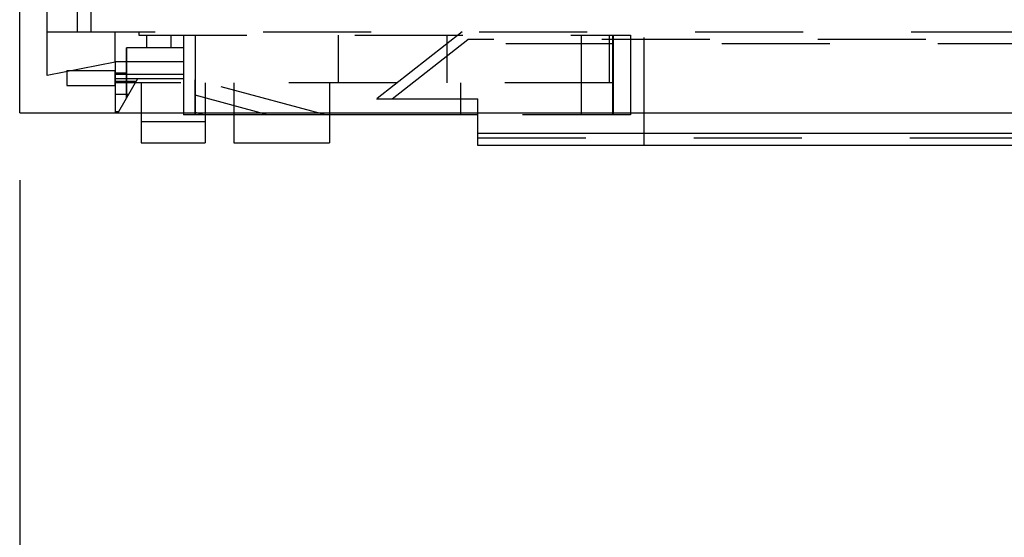
# Model space of a CAD drawing. Units: inches. Extents: x 0 to 17, y 0 to 11.
# Drawn here: x 5.9 to 6.8, y 2.7 to 3.2 of the extents above; entities that cross this region are included whole.
import ezdxf

# ---------------------------------------------------------------- set-up
doc = ezdxf.new("R2010")
doc.units = ezdxf.units.IN
doc.header["$LTSCALE"] = 0.935
doc.header["$MEASUREMENT"] = 0
doc.linetypes.add('HIDDEN', pattern=[0.2, 0.1, -0.1])
doc.layers.get('0').update_dxf_attribs({"linetype": 'CONTINUOUS'})
doc.layers.add('02___PRT_ALL_AXES', color=7, linetype='CONTINUOUS')
doc.layers.add('DEFAULT_2', color=8, linetype='HIDDEN')
doc.styles.get("Standard").update_dxf_attribs({"font": 'txt', "width": 0.8})
doc.dimstyles.new('DIMSTYLE_1', dxfattribs={"dimtxt": 0.125, "dimasz": 0.1875, "dimexe": 0.18, "dimexo": 0.0625, "dimgap": 0.09, "dimtad": 0, "dimtih": 1, "dimtoh": 1, "dimlfac": 6.666667, "dimzin": 4, "dimdsep": 46, "dimtxsty": 'Standard', "dimblk": 'CLOSED', "dimblk1": 'CLOSED', "dimblk2": 'CLOSED', "dimcen": 0.09, "dimadec": 0, "dimazin": 0, "dimtfac": 1, "dimtofl": 0, "dimtmove": 0, "dimatfit": 3, "dimldrblk": 'CLOSED', "dimfxl": 0, "dimtolj": 1, "dimtzin": 4, "dimarcsym": 0})

# ---------------------------------------------------------------- blocks, each defined once
blk = doc.blocks.new('_CLOSED')
at = {"color": 0, "linetype": 'ByBlock'}
for p, q in [((0, 0), (-1, 0.1667)), ((-1, 0.1667), (-1, -0.1667)), ((-1, -0.1667), (0, 0)), ((-1, 0), (0, 0))]:
    blk.add_line(p, q, dxfattribs=at)
blk = doc.blocks.new('*D1')
at = {"color": 2, "linetype": 'Continuous'}
for p, q in [((5.93756, 3.01368), (5.93756, 1.97983)), ((12.23476, 2.92746), (12.23476, 1.97983)), ((5.93756, 2.10483), (8.62366, 2.10483)), ((12.23476, 2.10483), (9.54866, 2.10483))]:
    blk.add_line(p, q, dxfattribs=at)
at = {"color": 2, "linetype": 'Continuous', "xscale": 0.1875, "yscale": 0.1875, "zscale": 0.1875, "rotation": 180}
blk.add_blockref('_CLOSED', (5.93756, 2.10483), dxfattribs=at)
at = {"color": 2, "linetype": 'Continuous', "xscale": 0.1875, "yscale": 0.1875, "zscale": 0.1875}
blk.add_blockref('_CLOSED', (12.23476, 2.10483), dxfattribs=at)
at = {"color": 2, "linetype": 'Continuous', "insert": (8.93616, 2.16733), "char_height": 0.125, "width": 0.8, "attachment_point": 2, "line_spacing_factor": 0.9}
blk.add_mtext('41.98\\P[1066,3]', dxfattribs=at)
blk = doc.blocks.new('*D2')
at = {"color": 2, "linetype": 'Continuous'}
for p, q in [((5.93756, 3.01368), (5.93756, 2.4442)), ((8.98673, 2.69112), (8.98673, 2.4442)), ((5.93756, 2.5692), (7.04964, 2.5692)), ((8.98673, 2.5692), (7.87464, 2.5692))]:
    blk.add_line(p, q, dxfattribs=at)
at = {"color": 2, "linetype": 'Continuous', "xscale": 0.1875, "yscale": 0.1875, "zscale": 0.1875, "rotation": 180}
blk.add_blockref('_CLOSED', (5.93756, 2.5692), dxfattribs=at)
at = {"color": 2, "linetype": 'Continuous', "xscale": 0.1875, "yscale": 0.1875, "zscale": 0.1875}
blk.add_blockref('_CLOSED', (8.98673, 2.5692), dxfattribs=at)
at = {"color": 2, "linetype": 'Continuous', "insert": (7.36214, 2.6317), "char_height": 0.125, "width": 0.7, "attachment_point": 2, "line_spacing_factor": 0.9}
blk.add_mtext('20.33\\P[516,3]', dxfattribs=at)

msp = doc.modelspace()

# ---------------------------------------------------------------- linework, layer by layer
at = {"color": 7, "linetype": 'Continuous'}
for p, q in [((5.93756, 3.07618), (5.93756, 3.30628)), ((5.96306, 3.11081), (5.96306, 3.19155)), ((6.02606, 3.12306), (5.96306, 3.11081)), ((6.02606, 3.12306), (6.02606, 3.07618)), ((5.93756, 3.07618), (9.08756, 3.07618)), ((6.05016, 3.07618), (6.05016, 3.04842)), ((6.10922, 3.07618), (6.10922, 3.04842)), ((6.13579, 3.07441), (6.10922, 3.07441)), ((6.13579, 3.07618), (6.13579, 3.04842)), ((6.22437, 3.07618), (6.22437, 3.04842)), ((6.36188, 3.07441), (6.22437, 3.07441)), ((6.346, 3.07441), (6.346, 3.07618)), ((6.36188, 3.04606), (6.36188, 3.07618)), ((6.36188, 3.05728), (7.32418, 3.05728)), ((6.05016, 3.04842), (6.10922, 3.04842)), ((6.13579, 3.04842), (6.22437, 3.04842)), ((9.03018, 3.04606), (6.36188, 3.04606))]:
    msp.add_line(p, q, dxfattribs=at)
at = {"layer": '02___PRT_ALL_AXES', "color": 8, "linetype": 'HIDDEN'}
for p, q in [((5.98106, 3.11548), (5.98106, 3.10138)), ((5.98106, 3.11548), (6.02606, 3.11548)), ((6.02606, 3.10139), (6.02606, 3.11547)), ((5.98106, 3.10138), (6.02606, 3.10138))]:
    msp.add_line(p, q, dxfattribs=at)
at = {"layer": 'DEFAULT_2', "color": 8, "linetype": 'HIDDEN'}
for p, q in [((5.99066, 3.18619), (5.99066, 3.15118)), ((6.00371, 3.15118), (6.00371, 3.18365)), ((5.96306, 3.15118), (9.08756, 3.15118)), ((6.02606, 3.12306), (6.02606, 3.15118)), ((6.04791, 3.15118), (6.04791, 3.14823)), ((6.04791, 3.14823), (6.50312, 3.14823)), ((6.055, 3.14823), (6.055, 3.13642)), ((6.07744, 3.14823), (6.07744, 3.13642)), ((6.08925, 3.14823), (6.08925, 3.07441)), ((6.09991, 3.14823), (6.09991, 3.07441)), ((6.09996, 3.14823), (6.09996, 3.07441)), ((6.23229, 3.14823), (6.23229, 3.10394)), ((6.34727, 3.15118), (6.26808, 3.08917)), ((6.33296, 3.14823), (6.33296, 3.10394)), ((6.45743, 3.14823), (6.45743, 3.07441)), ((6.4835, 3.14823), (6.4835, 3.10394)), ((6.4866, 3.14823), (6.4866, 3.07441)), ((6.48664, 3.10394), (6.48664, 3.14823)), ((6.48697, 3.14823), (6.48697, 3.07441)), ((6.50312, 3.14823), (6.50312, 3.07441)), ((6.51577, 3.04606), (6.51577, 3.15118)), ((6.03638, 3.08979), (6.03638, 3.13642)), ((6.08925, 3.13642), (6.03638, 3.13642)), ((6.03663, 3.09022), (6.03663, 3.13642)), ((6.28245, 3.08917), (6.35259, 3.14409)), ((9.08756, 3.13996), (6.33294, 3.13996)), ((9.17645, 3.14409), (6.35259, 3.14409)), ((6.08925, 3.12342), (6.02606, 3.12342)), ((6.03663, 3.11279), (6.02606, 3.11279)), ((6.08925, 3.11161), (6.02606, 3.11161)), ((6.02606, 3.10807), (6.08925, 3.10807)), ((6.04523, 3.10512), (6.02606, 3.10512)), ((6.48664, 3.10394), (6.02606, 3.10394)), ((6.02921, 3.07736), (6.04694, 3.10807)), ((6.05016, 3.10394), (6.05016, 3.07618)), ((6.09992, 3.07441), (6.09994, 3.10679)), ((6.09995, 3.0924), (6.09994, 3.1068)), ((6.2208, 3.07441), (6.09995, 3.10679)), ((6.10922, 3.10394), (6.10922, 3.07618)), ((6.13579, 3.10394), (6.13579, 3.07618)), ((6.22437, 3.10394), (6.22437, 3.07618)), ((6.346, 3.07618), (6.346, 3.10394)), ((6.48662, 3.10394), (6.48662, 3.07441)), ((6.03842, 3.09331), (6.02606, 3.09331)), ((6.09996, 3.07441), (6.09995, 3.0924)), ((6.16708, 3.07441), (6.09995, 3.0924)), ((6.26808, 3.08917), (6.36188, 3.08917)), ((6.36188, 3.07618), (6.36188, 3.08917)), ((6.02606, 3.07736), (6.02921, 3.07736)), ((6.10922, 3.07441), (6.08925, 3.07441)), ((6.10812, 3.07441), (6.09992, 3.07661)), ((6.22437, 3.07441), (6.13579, 3.07441)), ((6.50312, 3.07441), (6.36188, 3.07441)), ((6.10922, 3.06791), (6.05016, 3.06791)), ((6.36188, 3.05315), (9.17645, 3.05315))]:
    msp.add_line(p, q, dxfattribs=at)

# ---------------------------------------------------------------- dimensions: what is measured, and where the dimension line sits
at = {"color": 2, "linetype": 'Continuous'}
for base, p1, picture, middle in [((5.93756, 2.10483), (12.23476, 2.92746), '*D1', (8.93616, 2.01108)), ((5.93756, 2.5692), (8.98673, 2.4442), '*D2', (7.31214, 2.47545))]:
    dim = msp.add_linear_dim(base=base, p1=p1, p2=(5.93756, 3.01368), angle=180, dimstyle='DIMSTYLE_1', dxfattribs=at)
    dim.commit()
    dim.dimension.update_dxf_attribs({"geometry": picture, "text_midpoint": middle, "dimtype": 160})

doc.saveas('drawing.dxf')
